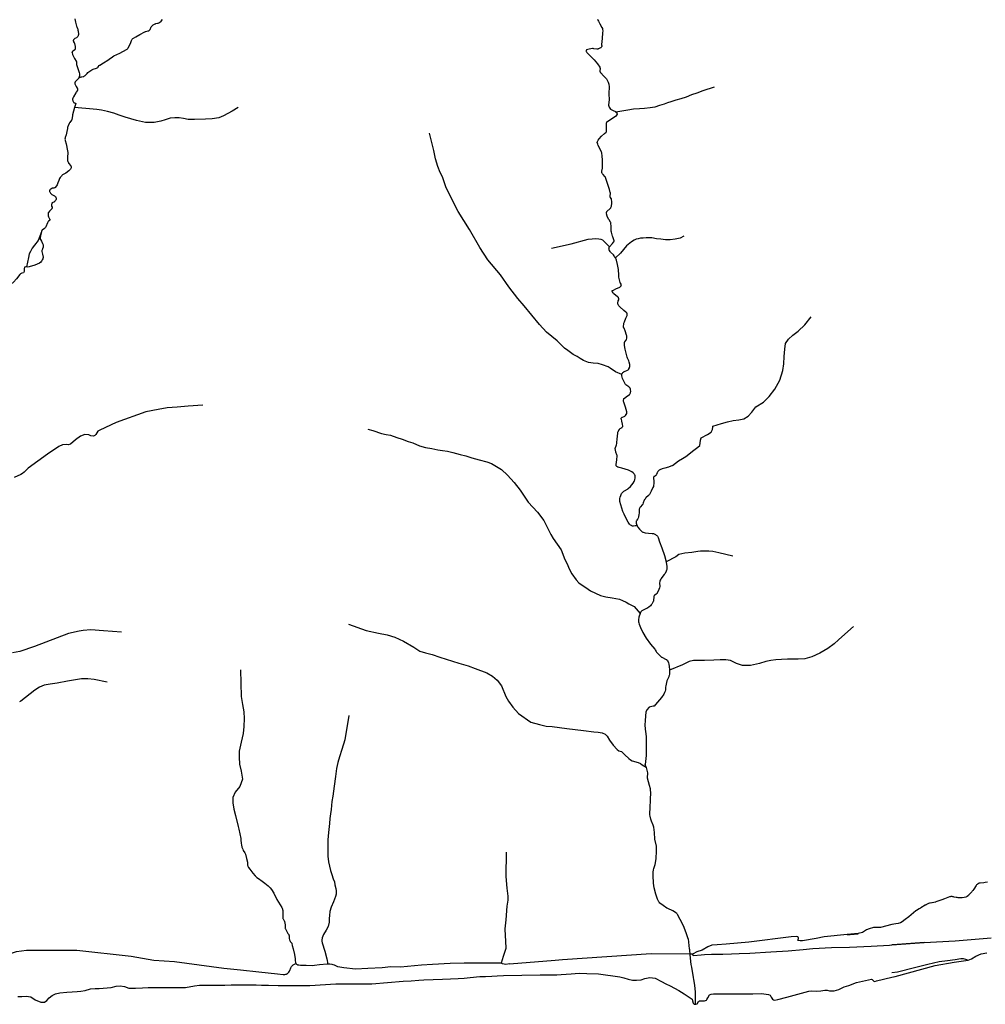
# Model space of a CAD drawing. Units: inches. Extents: x 1159771 to 1345762, y 461454 to 617449.
# Drawn here: x 1209920 to 1214178, y 510380 to 514719 of the extents above; entities that cross this region are included whole.
import ezdxf

# ---------------------------------------------------------------- set-up
doc = ezdxf.new("R2010")
doc.units = ezdxf.units.IN
doc.header["$MEASUREMENT"] = 0
for name, color, linetype in [('HYDRO-Hidden', 2, 'Continuous'), ('HYDRO-Pond', 5, 'Continuous'), ('HYDRO-River', 4, 'Continuous'), ('HYDRO-Stream', 4, 'Continuous')]:
    doc.layers.add(name, color=color, linetype=linetype)

msp = doc.modelspace()

# ---------------------------------------------------------------- linework, layer by layer
at = {"layer": 'HYDRO-Hidden'}
msp.add_line((1210084.9, 513991.9), (1210078.4, 513981.6), dxfattribs=at)
for points in [[(1212868.2, 510668.5), (1212872.6, 510624.7), (1212872.8, 510622.6), (1212873.4, 510616.5), (1212874.8, 510602.8)], [(1212874.8, 510602.8), (1212875.2, 510598.6), (1212879.6, 510555)]]:
    msp.add_lwpolyline(points, dxfattribs=at)
at = {"layer": 'HYDRO-Pond'}
for points in [[(1214186.7, 510919.1), (1214177.6, 510917), (1214171.7, 510916.1), (1214154.7, 510914.6), (1214152.2, 510914), (1214151, 510913.7), (1214150.2, 510913.5), (1214149.7, 510913.4), (1214147.5, 510912.6), (1214145.4, 510911.6), (1214143.2, 510910.3), (1214141.8, 510909.1), (1214141.4, 510908.8), (1214141.2, 510908.6), (1214139.2, 510906.6), (1214137.2, 510904.3), (1214127.2, 510887.6), (1214123.3, 510882.3), (1214119.9, 510878.4), (1214117.7, 510875.9), (1214108.5, 510865.5), (1214106.8, 510863.9), (1214105, 510862.2), (1214102.9, 510860.2), (1214097.5, 510856), (1214094.6, 510854.2), (1214091.5, 510852.8), (1214084.1, 510850.8), (1214075.6, 510849.9), (1214061.4, 510849.7), (1214057.5, 510849.8), (1214053.6, 510850.3), (1214053, 510850.4), (1214051.7, 510850.7), (1214049.2, 510851.3), (1214040.7, 510853.1), (1214037.4, 510853.8), (1214035.6, 510854.1), (1214034.4, 510854.3), (1214031.2, 510854.8), (1214027.8, 510854.8), (1214026.8, 510854.9), (1214024.9, 510854.9), (1214022.1, 510854.5), (1214019.4, 510853.8), (1213998.3, 510845.3), (1213997.4, 510845), (1213985.6, 510840.2), (1213968, 510834.2), (1213959.8, 510831.4), (1213958.6, 510831), (1213957.6, 510830.7), (1213951, 510829), (1213942.6, 510827.6), (1213941.6, 510827.4), (1213935.1, 510826.3), (1213931, 510825.2), (1213927.4, 510823.9), (1213915.7, 510818.2), (1213915.3, 510818), (1213914.9, 510817.8), (1213913.9, 510817.3), (1213912.9, 510816.8), (1213893, 510805.1), (1213892, 510804.5), (1213885.6, 510800.4), (1213874.7, 510793.6), (1213871.8, 510791.7), (1213840, 510765.8), (1213823.9, 510753.4), (1213811.5, 510743.2), (1213804.4, 510739.3), (1213793.7, 510736.7), (1213783.1, 510734.6), (1213766, 510731.5), (1213766, 510731.5), (1213715.8, 510718.7), (1213702.1, 510718.3), (1213684.6, 510718.6), (1213666, 510713.5), (1213654.5, 510708.4), (1213636.8, 510696.5), (1213617.6, 510691.7)], [(1213568.3, 510687.3), (1213467.1, 510678.3), (1213431.6, 510670.8), (1213372.1, 510659.9), (1213361.5, 510660), (1213351.9, 510661.3), (1213350.5, 510662.9), (1213351.1, 510664.5), (1213352.9, 510666.4), (1213354.7, 510669.2), (1213354.6, 510671.2), (1213352.7, 510675.6), (1213350.8, 510677.3), (1213346.2, 510678.5), (1213321.1, 510678.2), (1213135.7, 510654), (1213035, 510645.8), (1212996, 510643), (1212971.7, 510640.2), (1212953.5, 510633.1), (1212929.3, 510618.2), (1212906.4, 510611.7), (1212889.1, 510602.7)], [(1213568.3, 510687.3), (1213582.5, 510688.3), (1213616.5, 510691.4), (1213617.6, 510691.7)], [(1213617.6, 510691.7), (1213568.3, 510687.3)], [(1213907.8, 510652.3), (1214044.4, 510660.6), (1214204, 510673.9)], [(1212889.1, 510602.7), (1212886.8, 510596.7), (1212890.9, 510594.7), (1212924.2, 510598.7), (1212940.2, 510599.6), (1212970.6, 510600.5), (1213019.7, 510601), (1213058.2, 510603), (1213093, 510603.6), (1213139.1, 510606.3), (1213231.6, 510611.1), (1213309.1, 510615.8), (1213375, 510621.2), (1213417.2, 510625.5), (1213499.3, 510630.1), (1213578.9, 510632.7), (1213674.1, 510636.9), (1213755.7, 510641.3), (1213766, 510641.9)], [(1213766, 510641.9), (1213907.8, 510652.3)]]:
    msp.add_lwpolyline(points, dxfattribs=at)
at = {"layer": 'HYDRO-River'}
for points in [[(1213907.8, 510652.3), (1213789.5, 510643.3), (1213766, 510641.9)], [(1212898.7, 510380.5), (1212901.1, 510380.2), (1212906.5, 510381.7), (1212912.4, 510392.9), (1212917.2, 510395.8), (1212929.6, 510395.9), (1212939.6, 510395.3), (1212944.4, 510396.5), (1212947.7, 510398.3), (1212949.9, 510401.5), (1212954.4, 510409.4), (1212961, 510421.5), (1212969.5, 510424.2), (1212979.6, 510426.2), (1213003.9, 510426.5), (1213118.2, 510426.5), (1213153, 510426.9), (1213190.6, 510427.4), (1213221.9, 510424.1), (1213228.5, 510420.2), (1213233.2, 510412.1), (1213238.8, 510402.3), (1213243.5, 510400.1), (1213249.3, 510398.9), (1213263.4, 510400.8), (1213301.9, 510411.6), (1213399.2, 510438.8), (1213409.4, 510438.9), (1213431.8, 510438.1), (1213452.2, 510438.9), (1213470.4, 510442.2), (1213479.9, 510443.2), (1213490.9, 510439.2), (1213511.6, 510439.1), (1213531.6, 510445.6), (1213555.7, 510457.1), (1213575.9, 510463.1), (1213609.4, 510475.8), (1213675.9, 510491), (1213679.2, 510489.5), (1213683, 510485.6), (1213685.5, 510482.3), (1213690.6, 510481.3), (1213698.5, 510483.1), (1213766, 510499.8), (1213780.6, 510503.4), (1213955.9, 510551.2), (1214040.5, 510565.6), (1214101.4, 510574.8)], [(1213766, 510520.6), (1213790.3, 510523.9), (1213865.9, 510542.7), (1213924.3, 510556.4), (1213973.6, 510569), (1214011.5, 510573.6), (1214044.3, 510577), (1214069.9, 510581.8), (1214080.1, 510582.2), (1214089.6, 510579), (1214101.4, 510574.8)], [(1214101.4, 510574.8), (1214116.4, 510580.1), (1214136.3, 510593), (1214159.6, 510602.1), (1214183.9, 510606.4)], [(1209912.2, 510414.8), (1209929, 510414.3), (1209948.2, 510416), (1209969.1, 510412.7), (1209988.8, 510399.6), (1210012.9, 510390.1), (1210028.9, 510390.2), (1210039.6, 510396.9), (1210050.6, 510408.8), (1210063.6, 510419.5), (1210078, 510427), (1210096.5, 510430.9), (1210128.4, 510433.4), (1210151.2, 510434.9), (1210173.5, 510436.5), (1210189.6, 510437.9), (1210209.3, 510441.1), (1210231.8, 510447.7), (1210253.2, 510449.5), (1210271.3, 510450.1), (1210323.7, 510454.3), (1210345.8, 510460.4), (1210362.6, 510461.6), (1210381.6, 510458.7), (1210401.4, 510451.6), (1210430.1, 510451), (1210461.2, 510452.3), (1210486.6, 510453.8), (1210542.1, 510454.8), (1210566.5, 510454.3), (1210593.8, 510454.1), (1210624.8, 510454.3), (1210650.5, 510454.6), (1210691.5, 510461.5), (1210713.6, 510464.7), (1210737.6, 510465.3), (1210764.8, 510464.6), (1210791.8, 510464.8), (1210824.3, 510465.2), (1210852.2, 510465.5), (1210907.3, 510466.1), (1210936, 510466.4), (1210962.2, 510465.8), (1210986.6, 510465), (1211017.2, 510464), (1211059.4, 510462.9), (1211094.9, 510463.3), (1211122.1, 510463.1), (1211148.5, 510462.9), (1211172.1, 510463.1), (1211199.3, 510463.5), (1211314.5, 510470.6), (1211472.2, 510470.2), (1211611.3, 510482), (1211645.9, 510484.4), (1211679.4, 510487.1), (1211701.5, 510488.5), (1211784.9, 510490.5), (1211818.9, 510491.8), (1211853.6, 510494.2), (1211879.8, 510496), (1211906.2, 510498.3), (1211949.3, 510502.5), (1211974, 510503), (1212001.3, 510504.1), (1212025.5, 510505.4), (1212053.6, 510506.9), (1212215.1, 510510.1), (1212276.8, 510510.8), (1212288.6, 510510.4), (1212307.3, 510511.7), (1212329, 510513.2), (1212352.2, 510514.8), (1212386.8, 510517.3), (1212421.4, 510515.6), (1212472.3, 510513.9), (1212566, 510501.2), (1212584.2, 510497.3), (1212603.2, 510491.5), (1212622.1, 510486.2), (1212639.4, 510486.9), (1212659.6, 510488.6), (1212676.1, 510493.3), (1212698.6, 510497.7), (1212722.3, 510494.9), (1212749.7, 510481.4), (1212768.8, 510470.8), (1212787.7, 510461.4), (1212826.4, 510441.6), (1212849.9, 510426.7), (1212867.3, 510414.5), (1212884.5, 510403.3), (1212887, 510396), (1212889.2, 510385.8), (1212893.4, 510381.1), (1212898.7, 510380.5)]]:
    msp.add_lwpolyline(points, dxfattribs=at)
at = {"layer": 'HYDRO-Stream'}
for p, q in [((1212047.4, 510575.9), (1212042.6, 510561.1)), ((1212079.1, 510558.7), (1212280.4, 510575.1)), ((1212874.8, 510602.8), (1212889.1, 510602.7)), ((1212879.6, 510555), (1212882.1, 510544.5)), ((1212882.1, 510544.5), (1212890.1, 510498.4))]:
    msp.add_line(p, q, dxfattribs=at)
for points in [[(1210162.7, 514722.3), (1210165.9, 514708.8), (1210170.3, 514691.1), (1210171.4, 514687.8), (1210174.8, 514680.8), (1210176, 514677.6), (1210177.2, 514673), (1210178.1, 514668), (1210179.1, 514655.3), (1210179.1, 514654.1), (1210179, 514652.9), (1210178.4, 514650.3), (1210177.3, 514647.6), (1210175.8, 514644.6), (1210175.3, 514643.9), (1210174.7, 514643.1), (1210173.2, 514641.7), (1210170.4, 514639.7), (1210163, 514635.7), (1210160, 514633.7), (1210158.7, 514632.4), (1210157.7, 514631.1), (1210157.3, 514630.4), (1210157, 514629.7), (1210156.7, 514629), (1210156.5, 514628.2), (1210156.4, 514627.2), (1210156.5, 514626.2), (1210156.7, 514625.2), (1210157.1, 514624.1), (1210158, 514622.1), (1210160.7, 514617.2), (1210161.4, 514615.8), (1210161.8, 514614.5), (1210164.5, 514601.7), (1210165.3, 514591.7), (1210165.3, 514591.2), (1210165.2, 514590.8), (1210165.1, 514590.3), (1210165, 514589.8), (1210164.5, 514588.8), (1210163.8, 514587.9), (1210162.7, 514586.8), (1210161.4, 514585.6), (1210154.8, 514581.1), (1210153.4, 514580), (1210152.4, 514579), (1210151.4, 514577.8), (1210151.1, 514577.2), (1210150.9, 514576.6), (1210150.7, 514576), (1210150.7, 514575.3), (1210150.7, 514574.7), (1210150.9, 514574.1), (1210153.4, 514566.4), (1210156.1, 514560.5), (1210162.4, 514548.8), (1210169.6, 514536.3), (1210170, 514535.5), (1210170.3, 514534.7), (1210170.6, 514532.8), (1210170.6, 514530.7), (1210170.2, 514524.9), (1210170.3, 514523.1), (1210170.7, 514521.6), (1210177.6, 514499.8), (1210182.4, 514486.7), (1210184.2, 514480.4), (1210184.4, 514479.2), (1210184.5, 514477.9), (1210184.3, 514475.1), (1210183.7, 514472.1), (1210182.3, 514466.9), (1210181.4, 514464.2), (1210180.7, 514462.8)], [(1210180.7, 514462.8), (1210191.7, 514467.4), (1210192.9, 514467.7), (1210194.2, 514468), (1210200.3, 514468.5), (1210201.7, 514468.9), (1210202.4, 514469.1), (1210203, 514469.4), (1210205.8, 514471.2), (1210208.7, 514473.6), (1210217.5, 514482.8), (1210221, 514486), (1210238.6, 514498.3), (1210241.4, 514499.7), (1210244.5, 514501), (1210258.5, 514505.5), (1210261.7, 514507), (1210264.3, 514508.6), (1210265, 514509), (1210265.6, 514509.6), (1210266.7, 514510.9), (1210271, 514517.1), (1210272.1, 514518.3), (1210272.7, 514518.7), (1210273.3, 514519.1), (1210289.8, 514529.2), (1210308.7, 514540.3), (1210315.1, 514544.6), (1210328.7, 514555.2), (1210335.2, 514559.3), (1210362.2, 514572.4), (1210391.1, 514587.4), (1210393.4, 514588.9), (1210395.5, 514590.7), (1210397.3, 514592.7), (1210398.6, 514594.8), (1210408, 514614.1), (1210413.1, 514627.9), (1210414.6, 514631), (1210416.3, 514633.5), (1210417.4, 514634.7), (1210418.5, 514635.8), (1210421.4, 514638), (1210432, 514643.7), (1210449.2, 514653.5), (1210472.4, 514665.7), (1210474.3, 514666.5), (1210476.5, 514667.2), (1210486.5, 514669.7), (1210488.9, 514670.7), (1210490.9, 514671.8), (1210492, 514672.6), (1210492.9, 514673.6), (1210493.8, 514674.7), (1210494.7, 514676), (1210500.1, 514687.3), (1210501.2, 514688.9), (1210502.5, 514690.2), (1210509.3, 514695.9), (1210516.9, 514700.8), (1210517.7, 514701.2), (1210518.5, 514701.5), (1210520.4, 514702.1), (1210528.1, 514703.2), (1210530.2, 514703.8), (1210533.6, 514705.5), (1210536.9, 514707.5), (1210543.5, 514713), (1210549.9, 514720.4)], [(1212468.1, 514721.8), (1212469.4, 514717.7), (1212471.9, 514712.5), (1212478.7, 514700.9), (1212487.3, 514685.4), (1212489.2, 514680.7), (1212489.8, 514678.4), (1212490.2, 514676.2), (1212490.6, 514669.5), (1212490.4, 514662), (1212487.7, 514636.3), (1212485.3, 514609.8), (1212485.3, 514609.1), (1212485.4, 514608.3), (1212486.4, 514604.1), (1212486.5, 514603.1), (1212486.5, 514602.2), (1212486.3, 514601.3), (1212486.1, 514600.5), (1212485.7, 514599.7), (1212485.3, 514598.9), (1212484.1, 514597.3), (1212482.5, 514595.9), (1212480.6, 514594.5), (1212478.3, 514593.2), (1212472.5, 514590.8), (1212470.8, 514590.3), (1212469.1, 514590), (1212465.2, 514589.9), (1212451.5, 514591.5), (1212448.7, 514591.7), (1212446.2, 514591.6), (1212430.7, 514589.5), (1212424.8, 514587.9), (1212419.7, 514585.9), (1212419.4, 514585.7), (1212419.2, 514585.6), (1212419, 514585.4), (1212418.8, 514585.2), (1212418.6, 514585), (1212418.4, 514584.7), (1212418.2, 514584.2), (1212418, 514583.6), (1212417.9, 514582.9), (1212417.9, 514582.1), (1212418, 514581.3), (1212418.5, 514579.4), (1212419.3, 514577.3), (1212420.4, 514575.3), (1212421.6, 514573.6), (1212452.6, 514541.9), (1212468, 514524.2), (1212477.6, 514510.4), (1212478, 514509.5), (1212478.4, 514508.5), (1212478.7, 514507.5), (1212478.9, 514506.3), (1212479, 514503), (1212478.2, 514495.2), (1212478.2, 514491.9), (1212478.5, 514490.2), (1212478.9, 514488.7), (1212479.2, 514488), (1212479.6, 514487.4), (1212480, 514486.8), (1212480.5, 514486.2), (1212495.9, 514470), (1212504.3, 514461.8), (1212506.9, 514458.8), (1212509.4, 514455.2), (1212515.1, 514444.2), (1212516.9, 514439.7), (1212518.2, 514434.7), (1212519.5, 514422.6), (1212519.4, 514417.1), (1212517.6, 514399.8), (1212517.5, 514391.6), (1212519.5, 514367.1)], [(1210180.7, 514462.8), (1210180.4, 514462), (1210178.8, 514459.6), (1210176.8, 514457.2), (1210168.1, 514449), (1210164.9, 514445.2), (1210164.2, 514444.1), (1210163.6, 514443), (1210163.1, 514441.8), (1210162.8, 514440.5), (1210162.6, 514439.4), (1210162.6, 514438.3), (1210162.8, 514437.2), (1210162.9, 514436.8), (1210163.1, 514436.3), (1210168.6, 514425), (1210173.5, 514417.1), (1210174.5, 514415.3), (1210175.2, 514413.6), (1210175.4, 514412.9), (1210175.5, 514412.3), (1210175.5, 514411.6), (1210175.5, 514410.9), (1210175.2, 514409.4), (1210174.7, 514407.9), (1210173.3, 514405.3), (1210169.5, 514399.7), (1210168.1, 514397.3), (1210157.5, 514379.8), (1210154.2, 514373.1), (1210153.9, 514372), (1210153.6, 514370.9), (1210153.3, 514368.6), (1210153.4, 514366.1), (1210153.8, 514363.6), (1210154.6, 514360.9), (1210155.7, 514358.3), (1210157, 514355.9), (1210158.6, 514353.7), (1210158.9, 514353.5), (1210159.1, 514353.2), (1210159.7, 514352.9), (1210160.4, 514352.6), (1210161.2, 514352.3), (1210165, 514351.5), (1210165.8, 514351.3), (1210166.4, 514351.1), (1210166.7, 514350.9), (1210166.9, 514350.7), (1210167.1, 514350.5), (1210167.2, 514350.4), (1210167.3, 514350.3), (1210167.4, 514350.2), (1210167.4, 514350.1), (1210167.4, 514349.9), (1210167.5, 514349.8), (1210167.5, 514349.5), (1210167.4, 514349.2), (1210162.5, 514332.9)], [(1212981.5, 514421.4), (1212931.8, 514406.4), (1212905.6, 514395.9), (1212882.9, 514388.6), (1212858.3, 514377.5), (1212835, 514370.4), (1212813.4, 514364.3), (1212791.8, 514357.7), (1212775.7, 514352.3), (1212762.2, 514347.4), (1212741.5, 514340.9), (1212721.2, 514334.2), (1212699.3, 514330.2), (1212675.4, 514328.5), (1212652.8, 514326.3), (1212627.2, 514324.6), (1212601.1, 514321), (1212549.2, 514311.6)], [(1212519.5, 514367.1), (1212516.8, 514341.8), (1212518.7, 514333), (1212524.7, 514324.7), (1212536.6, 514319.2), (1212546.4, 514314.1), (1212549.2, 514311.6)], [(1210162.5, 514332.9), (1210153.6, 514299.4), (1210153, 514296.7), (1210151.8, 514286), (1210151.2, 514283.3), (1210150.5, 514281), (1210149.5, 514278.6), (1210148, 514276.2), (1210140.6, 514266.8), (1210139.1, 514264.5), (1210137.9, 514262.4), (1210133.2, 514252), (1210131.9, 514248.2), (1210131, 514244.7), (1210130.7, 514242.7), (1210130.3, 514236.5), (1210129.9, 514233.6), (1210124.5, 514212), (1210120.6, 514199.7), (1210120, 514196.4), (1210119.8, 514193.4), (1210120, 514190), (1210120.7, 514186.3), (1210124.6, 514172.3), (1210131.6, 514141.1), (1210132.6, 514133.6), (1210132.4, 514125.8), (1210132.2, 514124.2), (1210131.2, 514120.5), (1210130.9, 514118.8), (1210130.3, 514109.6), (1210130.7, 514099.3), (1210130.8, 514098.3), (1210131, 514097.2), (1210131.7, 514095.1), (1210134.9, 514088.4), (1210135.7, 514087), (1210136.7, 514085.6), (1210144, 514077.3), (1210145.5, 514075.1), (1210146.1, 514074), (1210146.6, 514072.9), (1210146.9, 514071.8), (1210147, 514070.7), (1210147.1, 514069.6), (1210147, 514068.4), (1210146.4, 514066), (1210145.4, 514063.5), (1210143.8, 514060.9), (1210141.7, 514058.2), (1210139.3, 514055.6), (1210136.5, 514053.2), (1210123.2, 514043.2), (1210109.6, 514034.9), (1210106.4, 514032.6), (1210103.9, 514030.2), (1210101.1, 514026.9), (1210098.6, 514023.1), (1210096.4, 514019), (1210094.6, 514014.6), (1210093.4, 514011.1), (1210088.8, 514000), (1210084.9, 513991.9)], [(1210883.9, 514332.9), (1210856.5, 514316.1), (1210819.2, 514295.8), (1210797.5, 514287.4), (1210768.6, 514281.7), (1210739.3, 514280.7), (1210690.6, 514278.7), (1210663.2, 514279), (1210642, 514284.2), (1210624, 514286.7), (1210604.9, 514287.1), (1210584.2, 514284.9), (1210561.8, 514278.2), (1210541.8, 514271.5), (1210512.7, 514266.4), (1210475.3, 514266.1), (1210435.3, 514274.8), (1210384.5, 514289.4), (1210358.4, 514298.5), (1210334.7, 514306.9), (1210307.6, 514314.2), (1210281.3, 514320.4), (1210260.4, 514323), (1210244.3, 514324.6), (1210162.5, 514332.9)], [(1212549.2, 514311.6), (1212553.2, 514308.1), (1212553.8, 514303.4), (1212552.2, 514298.4), (1212547.8, 514292.8), (1212535.9, 514284.9), (1212507.7, 514266.6), (1212505.8, 514263.3), (1212505.3, 514257), (1212505.5, 514250.1), (1212505.5, 514224.2)], [(1212574.9, 513155.8), (1212547.1, 513167.6), (1212523.7, 513184), (1212514.2, 513189), (1212489.8, 513198.6), (1212471.3, 513204.5), (1212449.2, 513206), (1212427.5, 513208.6), (1212406.4, 513217.5), (1212391.7, 513226), (1212377.5, 513234.8), (1212360.6, 513244.4), (1212336.9, 513261.1), (1212321.8, 513272.4), (1212290.1, 513303.7), (1212243.5, 513342.4), (1212212.4, 513376.2), (1212144.4, 513458.3), (1212116.9, 513491.1), (1212077.3, 513542.1), (1212039.4, 513594.8), (1211984.5, 513661.2), (1211948.7, 513715.4), (1211904, 513794.6), (1211853.7, 513874.1), (1211800.6, 513978.5), (1211785, 514027.2), (1211774.4, 514045.9), (1211763.8, 514071.8), (1211752.8, 514106.5), (1211746.3, 514142.1), (1211727.5, 514219.2)], [(1212520.8, 513718.5), (1212533.8, 513732.8), (1212538.9, 513738.6), (1212539.5, 513739.6), (1212540, 513740.5), (1212540.3, 513741.5), (1212540.5, 513742.4), (1212540.6, 513744.2), (1212540.5, 513746), (1212540.2, 513747.8), (1212539.7, 513749.8), (1212534.8, 513761.8), (1212533.5, 513765.9), (1212529, 513782.8), (1212528.1, 513787.7), (1212527.7, 513792.1), (1212527.6, 513808.8), (1212527.2, 513820.7), (1212527, 513822.2), (1212526.6, 513823.8), (1212525.9, 513825.4), (1212525.1, 513827), (1212518.5, 513836.7), (1212516.6, 513840), (1212510.5, 513853.5), (1212506.9, 513863.7), (1212506.7, 513864.9), (1212506.6, 513866.1), (1212506.7, 513867.4), (1212507, 513868.7), (1212507.4, 513870), (1212507.9, 513871.2), (1212508.6, 513872.4), (1212509.3, 513873.3), (1212523.2, 513886.7), (1212526, 513890.3), (1212527.2, 513892.3), (1212528.1, 513894.2), (1212529.2, 513897.4), (1212530, 513900.8), (1212530.9, 513908.4), (1212530.8, 513917.1), (1212529.7, 513928.2), (1212529.6, 513928.9), (1212529.3, 513929.6), (1212529, 513930.3), (1212528.5, 513931.1), (1212524.8, 513935.3), (1212523.8, 513936.7), (1212523.4, 513937.4), (1212523.1, 513938.1), (1212522.9, 513938.7), (1212522.9, 513939.4), (1212522.9, 513941.2), (1212523, 513943.2), (1212524.6, 513952.8), (1212524.6, 513955.5), (1212524.4, 513956.7), (1212524.1, 513957.9), (1212520.3, 513970.3), (1212511, 514002.3), (1212503.4, 514023.4), (1212502.8, 514024.7), (1212502, 514026.1), (1212500, 514028.9), (1212492.1, 514037.2), (1212489.6, 514040.2), (1212487.7, 514043.2), (1212487.1, 514044.7), (1212486.6, 514046.3), (1212486.4, 514047.6), (1212486.3, 514049.1), (1212486.6, 514052.2), (1212490, 514064.5), (1212490.2, 514066.1), (1212490.3, 514067.7), (1212489.1, 514099.6), (1212488.2, 514119.2), (1212487, 514130.3), (1212486.4, 514132.7), (1212485.5, 514135.3), (1212482, 514143), (1212471.1, 514164.3), (1212468.5, 514170.3), (1212467.1, 514175), (1212466.9, 514177.1), (1212466.9, 514179.1), (1212467.2, 514180.9), (1212467.5, 514181.8), (1212467.9, 514182.6), (1212470.9, 514188.1), (1212474.7, 514193.6), (1212485.6, 514205.6), (1212498.7, 514218.1), (1212505.5, 514224.2)], [(1210078.4, 513981.6), (1210076.5, 513979.5), (1210075.9, 513978.9), (1210075.1, 513978.4), (1210074.2, 513978), (1210073.3, 513977.7), (1210071.3, 513977.4), (1210065.6, 513976.8), (1210064, 513976.4), (1210063.3, 513976.2), (1210062.6, 513975.9), (1210056.9, 513972.7), (1210055.1, 513971.3), (1210053.7, 513969.8), (1210053.3, 513969.3), (1210053, 513968.8), (1210052.5, 513967.7), (1210052.2, 513966.5), (1210052, 513965.2), (1210052, 513963.8), (1210052.2, 513962.4), (1210052.5, 513961.1), (1210053, 513959.9), (1210054.5, 513957.5), (1210056.5, 513955), (1210062.6, 513949.4), (1210065.3, 513947.4), (1210072.9, 513943), (1210074.7, 513941.8), (1210076.2, 513940.6), (1210077.5, 513939.4), (1210078.7, 513937.9), (1210079.6, 513936.3), (1210080.4, 513934.7), (1210080.9, 513933.1), (1210081.2, 513931.5), (1210081.2, 513929.9), (1210081.1, 513929.2), (1210081, 513928.5), (1210080.5, 513927), (1210079.9, 513925.5), (1210078.2, 513922.4), (1210075.8, 513919.4), (1210072.9, 513916.5), (1210072.3, 513916), (1210071.7, 513915.6), (1210070.2, 513914.9), (1210066.2, 513913.4), (1210064.6, 513912.6), (1210063.8, 513912.1), (1210063.1, 513911.5), (1210062.6, 513910.9), (1210062.2, 513910.2), (1210061.2, 513907.7), (1210060.7, 513904.9), (1210060.5, 513902), (1210060.8, 513899), (1210061.1, 513897.9), (1210063, 513893.2), (1210063.3, 513892), (1210063.3, 513891.4), (1210063.3, 513890.8), (1210063.3, 513890.1), (1210063.1, 513889.3), (1210062.6, 513887.8), (1210061.6, 513886.1), (1210060.3, 513884.1), (1210057.9, 513881.4), (1210051.1, 513874.8), (1210048.2, 513871.5), (1210047.1, 513869.9), (1210046.3, 513868.1), (1210045.6, 513866.2), (1210045.3, 513864.3), (1210045.1, 513862.1), (1210045.2, 513859.7), (1210046.2, 513853.1), (1210046.6, 513851.8), (1210047.1, 513850.4), (1210051.6, 513841.9), (1210052.4, 513839.6), (1210052.6, 513838.6), (1210052.7, 513837.5), (1210052.6, 513837.2), (1210052.6, 513836.8), (1210052.5, 513836.5), (1210052.4, 513836.1), (1210052.1, 513835.5), (1210051.6, 513834.8), (1210050.9, 513834), (1210047.5, 513830.9), (1210046.7, 513830), (1210046.1, 513829.2), (1210043.4, 513823.8), (1210035.7, 513805.9), (1210034.5, 513804.1), (1210033, 513802.3), (1210030.1, 513799.6), (1210019.7, 513791.4), (1210018.3, 513789.8), (1210017.2, 513788.2), (1210016.3, 513786.6), (1210015.8, 513784.9)], [(1210015.8, 513784.9), (1210002.1, 513746.8), (1209985.6, 513725.9), (1209975.8, 513711.7), (1209967.1, 513697.6), (1209962.5, 513686.8), (1209959.5, 513670.7), (1209950.6, 513629.6)], [(1210015.8, 513784.9), (1210012.3, 513767.8), (1210010.3, 513758.6), (1210010.2, 513756), (1210010.2, 513754.9), (1210010.4, 513753.8), (1210010.9, 513752), (1210011.7, 513750.2), (1210016.1, 513743), (1210021, 513733.5), (1210023.2, 513727.6), (1210023.6, 513726.1), (1210023.8, 513724.5), (1210023.7, 513721), (1210023, 513717.3), (1210021.2, 513709.7), (1210020.6, 513707.6), (1210018.3, 513701.5), (1210018, 513700.5), (1210017.9, 513699.6), (1210017.9, 513698.6), (1210018, 513697.8), (1210020.2, 513686.5), (1210023.2, 513672.8), (1210023.4, 513671.7), (1210023.4, 513670.6), (1210023.2, 513669.4), (1210022.8, 513668.1), (1210021.7, 513665.6), (1210019, 513660.5), (1210016.3, 513655.7), (1210013, 513650.9), (1210008.2, 513645.6)], [(1212264.8, 513712.3), (1212352.2, 513731.1), (1212426.8, 513751.4), (1212444.6, 513753.6), (1212460.7, 513754.7), (1212474, 513753.9), (1212482.3, 513752.1), (1212490.3, 513749.3), (1212520.8, 513718.5)], [(1212848.4, 513765.3), (1212832.2, 513757.1), (1212810.6, 513752), (1212787.6, 513749.6), (1212767.1, 513749.5), (1212746.8, 513751.4), (1212728.6, 513753.3), (1212707.2, 513757.5), (1212696.7, 513758.4), (1212681.6, 513757.5), (1212668.9, 513756.3), (1212657.5, 513755.8), (1212646.6, 513754.1), (1212638.2, 513751.4), (1212629.9, 513747.6), (1212617.2, 513740.2), (1212595.4, 513723), (1212568.7, 513691), (1212547.1, 513669.8)], [(1212547.1, 513669.8), (1212543.4, 513676.2), (1212541.1, 513679.2), (1212538.4, 513682.4), (1212525.6, 513695), (1212522.9, 513698.3), (1212520.7, 513701.6), (1212519.7, 513703.6), (1212519, 513705.9), (1212518.5, 513708.3), (1212518.4, 513710.7), (1212518.5, 513713), (1212519, 513715.1), (1212519.8, 513716.9), (1212520.3, 513717.7), (1212520.8, 513718.5)], [(1212574.9, 513155.8), (1212575, 513156.8), (1212575.4, 513158.2), (1212576.1, 513159.4), (1212577.7, 513161.9), (1212579.9, 513164.2), (1212582.4, 513166.4), (1212585.4, 513168.5), (1212587.1, 513169.5), (1212589.1, 513170.4), (1212597.6, 513173.4), (1212599.3, 513174.2), (1212600.7, 513175), (1212602.4, 513176.2), (1212603.9, 513177.7), (1212605.3, 513179.3), (1212606.5, 513181.2), (1212608.5, 513185.4), (1212609.2, 513187.6), (1212609.7, 513189.8), (1212610, 513194.4), (1212609.7, 513199.3), (1212607.3, 513210.3), (1212605.2, 513215.9), (1212599.9, 513227.6), (1212598.2, 513232.3), (1212589.6, 513267.1), (1212586.6, 513283.6), (1212586.2, 513289.7), (1212586.4, 513295.3), (1212586.6, 513296.3), (1212586.9, 513297.3), (1212587.4, 513298.3), (1212588, 513299.4), (1212592.8, 513305.2), (1212594.1, 513307.1), (1212594.8, 513308.5), (1212595.3, 513309.8), (1212596.5, 513315.4), (1212597, 513320.3), (1212596.9, 513324.6), (1212596.6, 513326.6), (1212596.1, 513328.5), (1212589.9, 513347.5), (1212584.9, 513359.7), (1212584.7, 513360.1), (1212584.4, 513360.5), (1212583.1, 513362.3), (1212582.8, 513362.8), (1212582.6, 513363.3), (1212582.3, 513364.5), (1212582.2, 513365.8), (1212582.1, 513368.6), (1212583.3, 513376.9), (1212584.4, 513382), (1212586.1, 513387.5), (1212592.7, 513403.5), (1212597, 513412.8), (1212598.2, 513416), (1212598.9, 513418.7), (1212599.1, 513421.4), (1212599.1, 513422.6), (1212598.9, 513423.7), (1212598.6, 513424.7), (1212598.2, 513425.7), (1212597.7, 513426.6), (1212597.1, 513427.5), (1212595.3, 513429.3), (1212593.1, 513431), (1212584, 513437.1), (1212581.9, 513438.8), (1212567.1, 513452.1), (1212563, 513456.6), (1212561.9, 513458.3), (1212561.9, 513458.3), (1212560, 513461.1), (1212559.3, 513462.5), (1212558.7, 513464), (1212558, 513467.6), (1212557.9, 513471.7), (1212558.2, 513478.4), (1212558.3, 513479), (1212558.4, 513479.6), (1212558.8, 513480.9), (1212561.1, 513485.4), (1212561.8, 513487.1), (1212562, 513487.9), (1212562.1, 513488.8), (1212562, 513489.5), (1212562, 513489.9), (1212561.8, 513490.3), (1212560.9, 513492.3), (1212559.8, 513494.3), (1212558.3, 513496.3), (1212556.4, 513498.2), (1212540.3, 513511.3), (1212538.7, 513513.1), (1212537.3, 513514.8), (1212534.1, 513519.3), (1212533.3, 513520.7), (1212532.7, 513521.9), (1212532.6, 513522.5), (1212532.5, 513523.1), (1212532.4, 513523.6), (1212532.5, 513524), (1212532.5, 513524.3), (1212532.6, 513524.5), (1212532.7, 513524.7), (1212532.8, 513524.8), (1212532.9, 513525), (1212533.1, 513525.2), (1212533.5, 513525.5), (1212537.7, 513527.9), (1212548.2, 513532.7), (1212565.5, 513540.3), (1212567.7, 513541.7), (1212569.5, 513543.3), (1212571.1, 513545), (1212572.3, 513546.8), (1212572.5, 513547.2), (1212572.7, 513547.7), (1212572.8, 513548.2), (1212572.9, 513548.7), (1212572.9, 513549.2), (1212572.8, 513549.8), (1212572.6, 513551), (1212572.2, 513552), (1212571.6, 513553.2), (1212568.8, 513558.2), (1212568.2, 513559.4), (1212567.9, 513560.5), (1212562.3, 513583.9), (1212561.1, 513593.2), (1212560.1, 513618.8), (1212556.6, 513639.9), (1212551.9, 513659), (1212550.4, 513663.2), (1212548.5, 513667.4), (1212547.1, 513669.8)], [(1209950.6, 513629.6), (1209947.1, 513630), (1209941.5, 513628.3), (1209939.8, 513621.6), (1209940.3, 513615.7), (1209940.4, 513609.2), (1209936.6, 513604.3), (1209930, 513601.9), (1209924, 513599.9), (1209920.4, 513596.2), (1209906.2, 513576.8), (1209892.5, 513561.9), (1209888, 513557.9), (1209881.3, 513556.3), (1209877.4, 513554.5), (1209874.9, 513552), (1209871.6, 513545), (1209868, 513542.1), (1209851.6, 513527.3)], [(1210008.2, 513645.6), (1209986.2, 513636.8), (1209961.5, 513629.4), (1209956.5, 513628.5), (1209950.6, 513629.6)], [(1212797.8, 512754.2), (1212825.5, 512774.9), (1212842.2, 512785.5), (1212857, 512794), (1212892.6, 512822.9), (1212910.4, 512834.8), (1212919, 512843.2), (1212921, 512852.8), (1212921.8, 512866.1), (1212924.6, 512875.9), (1212952.7, 512890.7), (1212968.8, 512901.3), (1212975.3, 512913.4), (1212976.5, 512923.8), (1212976.9, 512927.5), (1213014.3, 512939.9), (1213040.9, 512947.3), (1213066.1, 512952.5), (1213090.2, 512955.4), (1213112.5, 512961), (1213131.8, 512972.2), (1213147.6, 512989.6), (1213166.1, 513013.5), (1213199.8, 513034.2), (1213224.9, 513058.2), (1213249, 513090.7), (1213272.1, 513131), (1213284.5, 513172.9), (1213289.8, 513202.9), (1213291.4, 513234.5), (1213293, 513266.9), (1213296.9, 513292.6), (1213309.8, 513312), (1213329, 513329.2), (1213352.8, 513347.2), (1213381.6, 513374.1), (1213410.5, 513410.4)], [(1212642.3, 512488.7), (1212637, 512489), (1212633.7, 512488.8), (1212626.1, 512487.6), (1212623.9, 512487.6), (1212621.7, 512487.9), (1212619.5, 512488.5), (1212617.2, 512489.5), (1212612.8, 512492.4), (1212610.8, 512494.2), (1212609, 512496.2), (1212605.9, 512500.4), (1212602.8, 512505.3), (1212594.8, 512520.9), (1212584.7, 512540.1), (1212580.1, 512551.3), (1212570.8, 512581.8), (1212566.2, 512595.9), (1212565.8, 512598.2), (1212565.6, 512600.8), (1212566.2, 512608.7), (1212567.4, 512615.2), (1212569.9, 512623.1), (1212571.7, 512627.1), (1212574.3, 512631.2), (1212581.9, 512639.4), (1212584.4, 512641.4), (1212587.3, 512643.4), (1212599.5, 512650.9), (1212603.5, 512653.9), (1212613.1, 512662.6), (1212619.8, 512670), (1212624.7, 512676.8), (1212629.1, 512684.5), (1212630.6, 512687.8), (1212631.9, 512691.5), (1212634.1, 512700.8), (1212634.3, 512702.8), (1212634.4, 512704.9), (1212634.1, 512707), (1212633.7, 512709.2), (1212632.1, 512713.5), (1212631, 512715.5), (1212629.7, 512717.3), (1212627.7, 512719.8), (1212625.3, 512722.1), (1212619.7, 512726.4), (1212612.9, 512730.3), (1212604.7, 512733.8), (1212575.4, 512743.5), (1212563.6, 512745.8), (1212559.6, 512746.8), (1212557.5, 512747.7), (1212555.4, 512748.9), (1212553.5, 512750.4), (1212551.9, 512752), (1212550.7, 512753.6), (1212550.2, 512754.4), (1212549.8, 512755.3), (1212549.6, 512756.1), (1212549.4, 512756.9), (1212549.4, 512757.8), (1212549.4, 512758.6), (1212552.4, 512779.1), (1212554.6, 512796.6), (1212554.6, 512797.9), (1212554.5, 512799.3), (1212553.7, 512802.1), (1212549.1, 512812.9), (1212548.6, 512814.6), (1212545.5, 512829.2), (1212551.3, 512845.7), (1212552.7, 512851.2), (1212553.6, 512856.2), (1212554.4, 512870.6), (1212557.2, 512897.7), (1212557.5, 512899.4), (1212558, 512901.1), (1212559.4, 512904.6), (1212565.1, 512914.2), (1212565.7, 512915), (1212566.3, 512915.7), (1212568.1, 512917.2), (1212575.8, 512922.2), (1212577, 512923.2), (1212578, 512924.3), (1212578.3, 512924.8), (1212578.6, 512925.4), (1212578.9, 512926), (1212579, 512926.6), (1212579.1, 512927.2), (1212579.1, 512927.8), (1212578.3, 512936.4), (1212575.5, 512949.9), (1212574.8, 512952.1), (1212572.9, 512958), (1212572.5, 512959.7), (1212572.3, 512961.3), (1212572.3, 512962.1), (1212572.4, 512962.8), (1212572.6, 512963.4), (1212572.9, 512964.1), (1212573.2, 512964.6), (1212573.7, 512965.2), (1212575, 512966.3), (1212576.3, 512967), (1212578, 512967.8), (1212585.9, 512970.9), (1212588.8, 512972.5), (1212589.9, 512973.4), (1212590.7, 512974.3), (1212594.2, 512979), (1212596.4, 512983.4), (1212597, 512985.4), (1212597.3, 512987.3), (1212597.4, 512989.1), (1212597.2, 512990), (1212597.1, 512990.8), (1212591, 513011.5), (1212583.6, 513034.2), (1212583, 513036.8), (1212582.6, 513039.5), (1212582.5, 513042.1), (1212582.7, 513044.6), (1212583.2, 513046.7), (1212583.9, 513048.7), (1212584.4, 513049.5), (1212585, 513050.3), (1212585.6, 513051), (1212586.2, 513051.6), (1212600.3, 513061.9), (1212607.5, 513065.8), (1212608.5, 513066.5), (1212609.4, 513067.3), (1212610.2, 513068.2), (1212611, 513069.2), (1212612.2, 513071.6), (1212613.1, 513074.4), (1212613.7, 513077.6), (1212614, 513081.3), (1212613.6, 513090), (1212613.4, 513091), (1212613.1, 513092.1), (1212612.8, 513093.1), (1212612.3, 513094.1), (1212611.1, 513096), (1212609.4, 513097.9), (1212605.8, 513101), (1212596.5, 513107.5), (1212593.1, 513110.5), (1212591.5, 513112.3), (1212590.3, 513114.2), (1212581, 513131.6), (1212578.4, 513137.9), (1212576.7, 513143.7), (1212575.2, 513149.9), (1212574.8, 513153.6), (1212574.8, 513155.3), (1212574.9, 513155.8)], [(1210728, 513020.2), (1210662.4, 513016.8), (1210615.1, 513012.4), (1210570.4, 513008.2), (1210530.4, 513001.3), (1210475.8, 512991.1), (1210346.2, 512943.7), (1210273.9, 512910.9), (1210264.4, 512906.4), (1210255.4, 512891.1), (1210251.5, 512886.8), (1210245.3, 512884.3), (1210233.8, 512885.5), (1210225, 512889.4), (1210206.9, 512891.1), (1210187.6, 512884.3), (1210165.8, 512867.5), (1210144.4, 512848.5), (1210134.3, 512845.7), (1210125, 512846.5), (1210109.2, 512845.9), (1210092.1, 512838.8), (1210042.7, 512804.5), (1209957.3, 512743.3)], [(1211454.7, 512914.2), (1211476.7, 512909.1), (1211515.4, 512895.9), (1211535.9, 512891.4), (1211554.5, 512888), (1211583.5, 512878), (1211606, 512870.8), (1211632.7, 512860.8), (1211653.5, 512854), (1211682.5, 512841.9), (1211708.9, 512834), (1211736.9, 512829.4), (1211763.3, 512824), (1211783.8, 512820.6), (1211806.6, 512818), (1211829.6, 512812.1), (1211862.7, 512802.8), (1211886.6, 512797.7), (1211914.4, 512789), (1211946.1, 512779.4), (1211979.1, 512770.7), (1212000.2, 512763.9), (1212044.1, 512737.1), (1212071, 512711.4), (1212099.9, 512680.3), (1212126.1, 512646.6), (1212162, 512593.6), (1212203.8, 512548.7), (1212231.4, 512512.8), (1212261.9, 512451.2), (1212272.5, 512432.3), (1212290.1, 512407.7), (1212307.1, 512383.2), (1212323.4, 512340.6), (1212334.6, 512321.2), (1212343.3, 512299.6), (1212354.6, 512277.9), (1212373.5, 512251.2), (1212386.1, 512238), (1212426.3, 512209.1), (1212437.2, 512202.7), (1212459.5, 512191.8), (1212480.5, 512182.1), (1212504, 512176.4), (1212532.3, 512171.5), (1212564.2, 512165.2), (1212578.4, 512160.4), (1212593.9, 512152.9), (1212605.2, 512145.3), (1212620.3, 512137.6), (1212629.4, 512133.6), (1212655.7, 512102.9)], [(1209957.3, 512743.3), (1209939.2, 512725), (1209932.1, 512719.3), (1209925, 512715.1), (1209895.3, 512701.7)], [(1212797.8, 512754.2), (1212780.8, 512747.4), (1212764.1, 512743.2), (1212753, 512739.5), (1212743.1, 512735.3), (1212740, 512733.4), (1212737.1, 512731.1), (1212734.3, 512728.3), (1212731.8, 512725), (1212731, 512723.7), (1212730.2, 512722.1), (1212727.3, 512714.7), (1212726.5, 512713), (1212725.7, 512711.5), (1212725.1, 512710.8), (1212724.4, 512710.1), (1212722.8, 512709), (1212718.4, 512706.7), (1212716.7, 512705.5), (1212715.9, 512704.8), (1212715.6, 512704.4), (1212715.4, 512704), (1212715.2, 512703.6), (1212715, 512703.2), (1212714.9, 512702.8), (1212714.9, 512702.3), (1212714.8, 512697.9), (1212715.4, 512687.5), (1212715.6, 512674.6), (1212715.2, 512667.2), (1212714.2, 512662.6), (1212712.4, 512657.8), (1212704.4, 512642.1), (1212696.3, 512627.1), (1212694.5, 512624.5), (1212692.3, 512621.9), (1212681.5, 512611.7), (1212679.2, 512609.2), (1212677.3, 512606.7), (1212675.7, 512604.2), (1212674.2, 512601.2), (1212669.7, 512589.4), (1212667.5, 512584.7), (1212665.8, 512582.1), (1212655.9, 512571.5), (1212654, 512568.5), (1212653.3, 512567), (1212652.8, 512565.5), (1212652.1, 512562.4), (1212651.7, 512559), (1212651.4, 512544.8), (1212650.7, 512538.7), (1212648.6, 512528.7), (1212646.7, 512521.9), (1212645.9, 512520.2), (1212644.6, 512518), (1212640.8, 512513), (1212639.3, 512510.6), (1212638.6, 512509.3), (1212638.2, 512508), (1212638, 512506.7), (1212638, 512505.5), (1212638.6, 512500.8), (1212640, 512495.5), (1212642.3, 512488.7)], [(1212642.3, 512488.7), (1212643.7, 512486.1), (1212645.6, 512483.3), (1212653.1, 512474.6), (1212657.8, 512469.2), (1212661.6, 512465.5), (1212665.4, 512462.6), (1212667.3, 512461.5), (1212669.3, 512460.6), (1212673.1, 512459.3), (1212677.5, 512458.3), (1212692.3, 512456.4), (1212708.9, 512455.3), (1212714.7, 512454.5), (1212717.8, 512453.6), (1212720.9, 512452.3), (1212724, 512450.4), (1212726.8, 512448.2), (1212729.4, 512445.6), (1212731.7, 512442.8), (1212733.6, 512439.8), (1212735.1, 512436.7), (1212741.8, 512418), (1212750.7, 512391.5), (1212763, 512357.8), (1212770.1, 512330.2)], [(1213065, 512355.2), (1213002.4, 512369.2), (1212976.5, 512375.7), (1212958.9, 512377.6), (1212941.8, 512377.7), (1212921.5, 512376.4), (1212910, 512375.1), (1212884.2, 512370.8), (1212853.1, 512367.8), (1212826.8, 512361.7), (1212812.6, 512352.6), (1212770.1, 512330.2)], [(1212770.1, 512330.2), (1212770.9, 512327.3), (1212773.3, 512310.5), (1212773.5, 512303.4), (1212773, 512296.7), (1212772.2, 512292.7), (1212770.7, 512288.6), (1212765.6, 512279.2), (1212761.5, 512273.6), (1212750.9, 512260.6), (1212748.3, 512256.9), (1212746.3, 512253.4), (1212744.5, 512249.7), (1212743.1, 512245.6), (1212741.3, 512236.6), (1212741.1, 512235.1), (1212741.2, 512233.4), (1212742.4, 512225.2), (1212742.5, 512223.2), (1212742.4, 512221.4), (1212741.1, 512215), (1212738.8, 512208.3), (1212730.5, 512191.8), (1212730.1, 512191.1), (1212729.6, 512190.5), (1212728.3, 512189.2), (1212726.5, 512187.7), (1212719.9, 512183.5), (1212719, 512182.6), (1212718.2, 512181.8), (1212717.6, 512180.9), (1212717.1, 512179.9), (1212716.2, 512177.6), (1212715.7, 512174.9), (1212715.1, 512161.3), (1212714.5, 512158.1), (1212714.1, 512156.7), (1212713.6, 512155.4), (1212707.5, 512144.1), (1212704.3, 512139.9), (1212700.9, 512136.3), (1212693.7, 512130.3), (1212685.7, 512124.9), (1212681, 512122.5), (1212669, 512117.2), (1212665.9, 512115.5), (1212663.2, 512113.7), (1212661, 512111.7), (1212659, 512109.2), (1212657.2, 512106.3), (1212655.7, 512102.9)], [(1212655.7, 512102.9), (1212650.7, 512086), (1212648.8, 512075.2), (1212648.6, 512070.5), (1212648.9, 512066), (1212649.8, 512060.6), (1212651.3, 512054.9), (1212656.8, 512040.2), (1212666.9, 512018.6), (1212682.8, 511993), (1212701, 511967.6), (1212720, 511945.4), (1212722, 511942.5), (1212726.4, 511935.2), (1212728.5, 511932), (1212736.8, 511922.7), (1212750, 511910.7), (1212751.8, 511909.3), (1212753.9, 511908), (1212768.1, 511901.2), (1212771.4, 511899.1), (1212772.8, 511898), (1212774, 511896.7), (1212776.7, 511893.2), (1212779, 511889.1), (1212780.9, 511884.6), (1212782.3, 511879.6), (1212785.3, 511857.3), (1212785.3, 511852.2)], [(1211369.5, 512055.7), (1211447.1, 512026.9), (1211502.1, 512016), (1211540.5, 512007.8), (1211574.6, 511998.5), (1211612.4, 511981.1), (1211657.9, 511954.8), (1211683.7, 511936.1), (1211709, 511928.7), (1211738.3, 511921.5), (1211773.3, 511909.4), (1211856.8, 511883.8), (1211897.5, 511872.5), (1211928.4, 511859.7), (1211980.2, 511841.5), (1212005.5, 511825.7), (1212024.8, 511808.8), (1212044.4, 511783.8), (1212063.2, 511736.8), (1212075.7, 511715.8), (1212094.9, 511689.6), (1212119.2, 511661.3), (1212173.9, 511623.6), (1212211.9, 511613.2), (1212241, 511605.5), (1212268.1, 511604), (1212332.8, 511595.1), (1212369, 511591.9), (1212405.8, 511586.4), (1212450.9, 511581.5), (1212470.6, 511579.2), (1212489, 511576.3), (1212501.1, 511570.1), (1212510.2, 511561.3), (1212520.7, 511543.7), (1212536.6, 511522.3), (1212553.9, 511502.4), (1212561.4, 511497.2), (1212574.3, 511494), (1212588.5, 511480.3), (1212606.6, 511462.8), (1212613.5, 511458.1), (1212620.4, 511453.5), (1212646.9, 511446.5), (1212657, 511441), (1212664.8, 511435.6), (1212682.6, 511425.7)], [(1213595.9, 512045.4), (1213558.5, 512011.5), (1213530.3, 511986.7), (1213511.2, 511969.2), (1213482.6, 511948.5), (1213448.5, 511927.5), (1213412.4, 511910.9), (1213381.5, 511903.3), (1213352.9, 511901.9), (1213329.9, 511901.8), (1213305, 511901.1), (1213279.7, 511899.8), (1213253.5, 511897.9), (1213231.8, 511895.8), (1213210.2, 511891.5), (1213182, 511881.9), (1213142.5, 511873.3), (1213107.6, 511872.6), (1213080.3, 511882.2), (1213054.2, 511895.3), (1213034.1, 511898.3), (1213008.6, 511898.4), (1212980.4, 511896.2), (1212939.4, 511894.8), (1212890.5, 511895.8), (1212872.6, 511890.9), (1212856.6, 511884), (1212842.2, 511876.8), (1212785.3, 511852.2)], [(1210368.6, 512020.9), (1210289.6, 512026), (1210233.4, 512029.8), (1210199.7, 512028), (1210182.2, 512024.9), (1210136, 512014.8), (1209985.2, 511957.7), (1209921.3, 511935.6), (1209887.9, 511929.3)], [(1210894, 511853.8), (1210896.3, 511736.6), (1210903, 511701.3), (1210907.8, 511669.5), (1210909.4, 511639.4), (1210907.8, 511604.2), (1210905.3, 511574.3), (1210896.1, 511534.9), (1210888.1, 511495.6), (1210887.6, 511469.1), (1210890, 511438.1), (1210897.3, 511407.9), (1210903.2, 511371.8), (1210890.4, 511339.9), (1210870.5, 511315.3), (1210859.7, 511291.3), (1210859.4, 511267.9), (1210864.2, 511240.9), (1210871.2, 511212.3), (1210883.5, 511163.4)], [(1212785.3, 511852.2), (1212785.4, 511841.5), (1212784.7, 511834.9), (1212783.6, 511828.8), (1212782.9, 511826.3), (1212781.8, 511823.7), (1212776, 511811.8), (1212774.8, 511808.8), (1212774, 511806.1), (1212768.9, 511783.7), (1212768.2, 511778.5), (1212767.2, 511765.8), (1212765.9, 511759.5), (1212763.7, 511753.6), (1212760.4, 511747.6), (1212749.5, 511732.6), (1212732.5, 511711.9), (1212723.2, 511700.7), (1212717, 511694.6), (1212716.5, 511694.3), (1212716.1, 511694.1), (1212715.6, 511693.9), (1212715, 511693.7), (1212714.5, 511693.7), (1212713.9, 511693.7)], [(1210305.4, 511800.1), (1210248.3, 511811.8), (1210220.7, 511814.5), (1210193.3, 511814.2), (1210130.4, 511804.1), (1210086, 511795.6), (1210054.5, 511791.7), (1210028.1, 511786.2), (1210007.6, 511777.5), (1209986.2, 511764.4), (1209925.4, 511716.7), (1209918.6, 511713.8)], [(1211371, 511653), (1211353.6, 511546), (1211340.2, 511503.7), (1211330.1, 511470.4), (1211322.5, 511446.2), (1211317.4, 511419.4), (1211312.6, 511383.8), (1211306.7, 511342.2), (1211300.1, 511297.4), (1211297, 511274.1), (1211294.7, 511256.2), (1211292.8, 511238.6), (1211290.4, 511219), (1211287.3, 511198.5), (1211285.4, 511177.6), (1211282.3, 511137.5), (1211279.3, 511105.7), (1211278.4, 511082.1), (1211278.1, 511058.9), (1211279.3, 511033.1), (1211281.4, 511008), (1211290, 510969.7), (1211297, 510951.6), (1211302.9, 510932.8), (1211307.5, 510919.7), (1211310.2, 510907.3), (1211313.7, 510890.9), (1211315.5, 510879.7), (1211315.6, 510866.1), (1211313.2, 510854.9), (1211303.3, 510832.5), (1211293.9, 510808), (1211287.1, 510789.1), (1211285.8, 510772), (1211285.3, 510758.3), (1211284, 510742.8), (1211280.6, 510723.8), (1211271.2, 510707), (1211259, 510687.5), (1211254.3, 510672.9), (1211252.6, 510662.5), (1211252.4, 510659), (1211253.5, 510651.4), (1211265, 510614.8), (1211273.9, 510580), (1211279, 510556.5)], [(1212713.9, 511693.7), (1212695.1, 511689.7), (1212685, 511678.4), (1212681.1, 511667.1), (1212679.8, 511651), (1212677.6, 511629.1), (1212676.4, 511612.4), (1212677.2, 511592.5), (1212680.8, 511572.8), (1212682.4, 511558.9), (1212682.4, 511535.4), (1212682.1, 511476.6), (1212678.1, 511437.2)], [(1212682.6, 511425.7), (1212678.1, 511437.2)], [(1212868.2, 510668.5), (1212860.2, 510690.9), (1212849.3, 510719.4), (1212839.6, 510740.3), (1212832.7, 510753.9), (1212820.4, 510775.7), (1212819, 510777.9), (1212817.2, 510779.9), (1212812.8, 510783.8), (1212807.3, 510787.5), (1212799.4, 510791.8), (1212778.2, 510802.5), (1212777.3, 510802.9), (1212774.8, 510803.6), (1212774.1, 510803.9), (1212773.5, 510804.2), (1212757.2, 510815), (1212743.3, 510825.2), (1212741.8, 510826.6), (1212740.4, 510828.2), (1212737.7, 510832.1), (1212732.3, 510843.6), (1212724.8, 510865.2), (1212717.7, 510893.3), (1212714.6, 510913.6), (1212713.5, 510948.4), (1212713.5, 510962.4), (1212714.5, 510972.5), (1212715.9, 510978.7), (1212720.2, 510991.4), (1212721.8, 510997), (1212725.9, 511021.7), (1212728.6, 511056.1), (1212727.3, 511077.3), (1212721.1, 511107.7), (1212719.6, 511137.4), (1212715.8, 511161), (1212713.3, 511169.3), (1212705.9, 511187.4), (1212703.2, 511195.7), (1212699.9, 511209.8), (1212699.2, 511215.3), (1212699.1, 511220.4), (1212700.2, 511246.3), (1212702.1, 511281.6), (1212702.6, 511314.5), (1212702, 511322.5), (1212700.9, 511329.3), (1212697.5, 511343.9), (1212692.9, 511360.5), (1212688.8, 511377.5), (1212688.4, 511380.2), (1212688.5, 511383.2), (1212690.1, 511395.4), (1212690.1, 511397.7), (1212689.8, 511399.8), (1212683.5, 511423.5), (1212682.6, 511425.7)], [(1210883.5, 511163.4), (1210886.5, 511151.8), (1210895, 511110.2), (1210895.8, 511104.4), (1210896.6, 511089.6), (1210897.5, 511082.9), (1210900, 511072.7), (1210903.3, 511063.6), (1210905.9, 511058.6), (1210912.8, 511047.2), (1210915.5, 511041.3), (1210920.9, 511023.5), (1210924.9, 511005.9), (1210925.3, 511003.6), (1210925.3, 510993.4), (1210925.7, 510990.8), (1210926, 510989.7), (1210926.4, 510988.6), (1210927.6, 510986.1), (1210929.3, 510983.4), (1210935, 510975.7), (1210948.7, 510957.9), (1210958.5, 510946.8), (1210966.3, 510939.4), (1210972.7, 510934.4), (1210988.8, 510923.3), (1211000.6, 510913.6), (1211015.6, 510901.9), (1211023.8, 510893.8), (1211030.2, 510886.1), (1211040.4, 510869.5), (1211054.6, 510841.9), (1211069, 510818.1), (1211076.3, 510806.8), (1211077.9, 510803.4), (1211079, 510800.2), (1211079.6, 510797.3), (1211079.8, 510794.1), (1211079.8, 510782.5), (1211080.1, 510761.3), (1211080.2, 510760.2), (1211080.5, 510759), (1211081.4, 510756.7), (1211086.3, 510748.4), (1211087.2, 510746.6), (1211087.8, 510744.8), (1211091.1, 510730.1), (1211091.2, 510728.1), (1211090.6, 510718.1), (1211090.8, 510715.7), (1211091.1, 510714.6), (1211091.5, 510713.5), (1211102.6, 510692.7), (1211106.1, 510687.3), (1211106.8, 510686), (1211107.4, 510684.8), (1211107.9, 510683), (1211108.2, 510680.9), (1211108.4, 510673.6), (1211108.6, 510670.9), (1211110.1, 510664.2), (1211112, 510658.7), (1211112.5, 510657.8), (1211113.1, 510656.8), (1211118.2, 510651.8), (1211119.1, 510650.3), (1211119.5, 510649.6), (1211119.7, 510648.9), (1211121.7, 510638.8), (1211125.4, 510624.4), (1211131.4, 510599.1), (1211134.7, 510580.4), (1211134.9, 510574.2), (1211135.1, 510571.9), (1211136.1, 510566.6), (1211136.7, 510564.3), (1211137.9, 510560.8), (1211138.1, 510560.2)], [(1212064.5, 511050.2), (1212064, 510943.6), (1212068.3, 510891.7), (1212072.9, 510857.3), (1212072.2, 510839), (1212067.7, 510812), (1212063.6, 510752.3), (1212058.6, 510713.1), (1212061.2, 510682.6), (1212062.4, 510659.5), (1212064.3, 510626.3), (1212058.3, 510609.2), (1212052.2, 510590.9), (1212047.4, 510575.9)], [(1209775.8, 510561.8), (1209811.3, 510576.9), (1209863.8, 510598.7), (1209905.5, 510613), (1209950, 510618.5), (1210171.5, 510619), (1210411.6, 510592.3), (1210511.7, 510574.6), (1210603.1, 510569.6), (1210819.9, 510539.8)], [(1212280.4, 510575.1), (1212313.8, 510577.8), (1212704.9, 510603.9), (1212874.8, 510602.8)], [(1210819.9, 510539.8), (1210893.3, 510531.6), (1210974.5, 510523.1), (1211056.3, 510514.9), (1211082, 510511.9), (1211089.8, 510512.1), (1211093.3, 510512.6), (1211096.6, 510513.4), (1211098.3, 510514.1), (1211100, 510515), (1211101.6, 510516.2), (1211103.1, 510517.6), (1211106.2, 510521.3), (1211109.4, 510526.4), (1211111, 510529.6), (1211115.4, 510541.4), (1211116.7, 510544.3), (1211118.2, 510546.7), (1211119.7, 510548.6), (1211121.5, 510550.5), (1211125.8, 510553.9), (1211131.2, 510557.1), (1211138.1, 510560.2)], [(1211279, 510556.5), (1211275.2, 510556.4), (1211242.1, 510554.1), (1211220.1, 510551.1), (1211211.6, 510550.4), (1211183.5, 510551.4), (1211165.5, 510550.9), (1211158.3, 510551.1), (1211150.5, 510552.3), (1211147.2, 510553.2), (1211144.4, 510554.3), (1211142.1, 510555.6), (1211140.2, 510557.1), (1211139.5, 510558), (1211138.8, 510558.9), (1211138.3, 510559.8), (1211138.1, 510560.2)], [(1211599.5, 510544.3), (1211556.2, 510544.9), (1211518.1, 510541.4), (1211454.5, 510538.6), (1211400.2, 510534.9), (1211349.3, 510541), (1211323, 510546), (1211308.7, 510553), (1211302.9, 510554.8), (1211297.5, 510555.9), (1211287, 510556.6), (1211279, 510556.5)], [(1211879.8, 510561.1), (1211817.7, 510559.5), (1211740.9, 510555.4), (1211691.5, 510552.4), (1211599.5, 510544.3)], [(1212042.6, 510561.1), (1211908.4, 510561.9), (1211879.8, 510561.1)], [(1212079.1, 510558.7), (1212062.9, 510556), (1212049.6, 510558.2), (1212042.6, 510561.1)], [(1212890.1, 510498.4), (1212891.7, 510489.1), (1212896, 510465.3), (1212897.6, 510448), (1212898.7, 510434.6), (1212898.8, 510424.3), (1212898.7, 510380.5)]]:
    msp.add_lwpolyline(points, dxfattribs=at)

doc.saveas('drawing.dxf')
